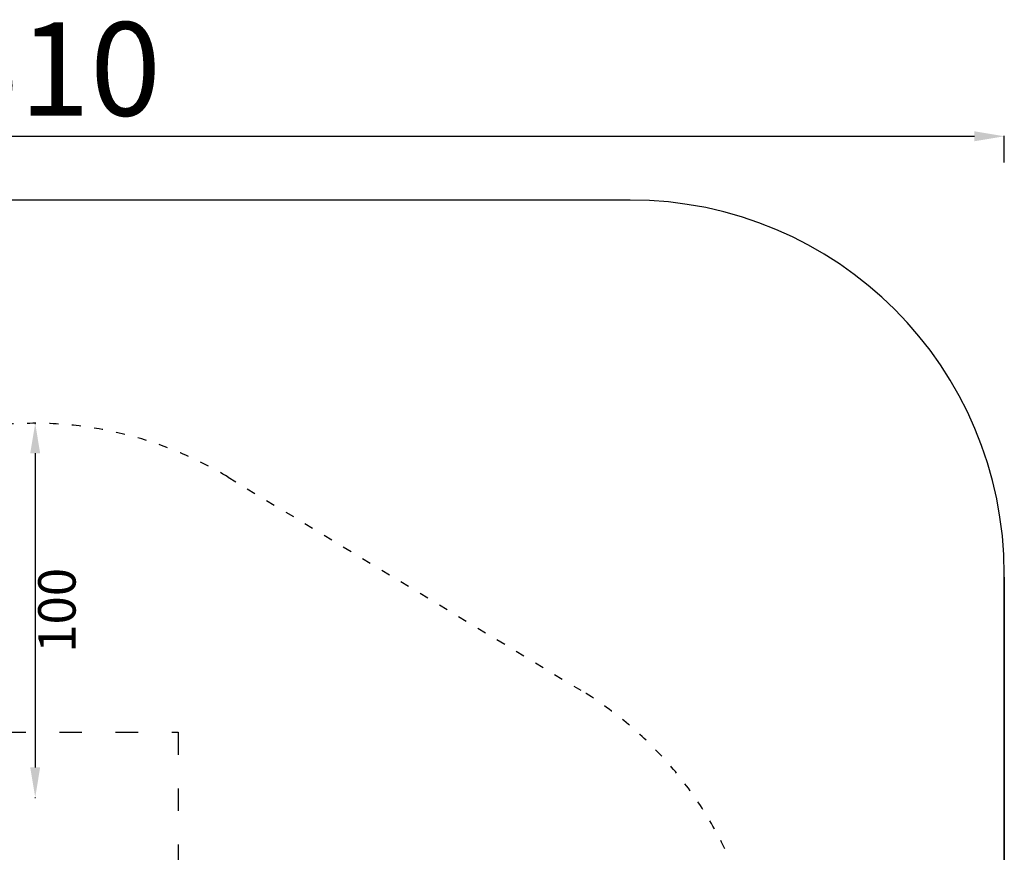
# Model space of a CAD drawing. Units: millimetres. Extents: x 98762 to 104335, y -17171 to -12377.
# Drawn here: x 101702 to 104335, y -14603 to -12377 of the extents above; entities that cross this region are included whole.
import ezdxf

# ---------------------------------------------------------------- set-up
doc = ezdxf.new("R2010")
doc.units = ezdxf.units.MM
doc.linetypes.add('ACAD_ISO03W100', pattern=[30, 12, -18])
doc.styles.get("Standard").update_dxf_attribs({"font": 'arial.ttf'})
doc.dimstyles.new('ISO-25', dxfattribs={"dimtxt": 2.5, "dimasz": 2.5, "dimexe": 1.25, "dimexo": 0.625, "dimtad": 1, "dimtxsty": 'Standard', "dimcen": 2.5, "dimadec": 0, "dimazin": 0, "dimtfac": 1, "dimtmove": 0, "dimatfit": 3, "dimfxl": 1, "dimarcsym": 0})

# ---------------------------------------------------------------- blocks, each defined once
blk = doc.blocks.new('*D11')
at = {"color": 0, "lineweight": -2, "transparency": 16777216}
for p, q in [((101742.7, -13456), (101744.6, -13456)), ((101743.4, -13536), (101743.4, -14376)), ((101742.7, -14456), (101744.6, -14456))]:
    blk.add_line(p, q, dxfattribs=at)
at = {"color": 0, "transparency": 16777216}
for points in [[(101730.1, -13536), (101756.7, -13536), (101743.4, -13456)], [(101730.1, -14376), (101756.7, -14376), (101743.4, -14456)]]:
    blk.add_solid(points, dxfattribs=at)
at = {"layer": 'Defpoints', "color": 0, "transparency": 16777216}
for p in [(101742.1, -13456), (101742.1, -14456), (101743.4, -14456)]:
    blk.add_point(p, dxfattribs=at)
at = {"color": 0, "transparency": 16777216, "insert": (101814.4, -13956), "char_height": 100, "attachment_point": 5, "rotation": 90}
blk.add_mtext('100', dxfattribs=at)
blk = doc.blocks.new('*D15')
at = {"color": 0, "lineweight": -2, "transparency": 16777216}
for p, q in [((99256.5, -12758.5), (99256.5, -12687.2)), ((99336.5, -12688.5), (104254.6, -12688.5)), ((104334.6, -12758.5), (104334.6, -12687.2))]:
    blk.add_line(p, q, dxfattribs=at)
at = {"color": 0, "transparency": 16777216}
for points in [[(99336.5, -12675.1), (99336.5, -12701.8), (99256.5, -12688.5)], [(104254.6, -12675.1), (104254.6, -12701.8), (104334.6, -12688.5)]]:
    blk.add_solid(points, dxfattribs=at)
at = {"layer": 'Defpoints', "color": 0, "transparency": 16777216}
for p in [(104334.6, -12688.5), (99256.5, -13871.5), (104334.6, -13871.5)]:
    blk.add_point(p, dxfattribs=at)
at = {"color": 0, "transparency": 16777216, "insert": (101795.6, -12540.8), "char_height": 250, "attachment_point": 5}
blk.add_mtext('510', dxfattribs=at)

msp = doc.modelspace()

# ---------------------------------------------------------------- linework, layer by layer
at = {"color": 7}
msp.add_line((104334.627, -13867.131), (104334.627, -16170.774), dxfattribs=at)
msp.add_lwpolyline([(103334.627, -12858.977), (100256.476, -12858.977, 0.41421356), (99256.476, -13858.977), (99256.476, -14237.056), (99256.476, -15419.424), (99256.476, -16166.726, 0.41421356), (100256.476, -17166.726), (101590.125, -17166.726), (101887.967, -17166.726), (101887.967, -17170.774), (103334.627, -17170.774, 0.41421356), (104334.627, -16170.774), (104334.627, -13867.131), (104334.627, -13858.977, 0.41421356)], format="xyb", close=True, dxfattribs=at)
at = {"color": 7, "linetype": 'ACAD_ISO03W100', "ltscale": 2}
msp.add_lwpolyline([(103180.592, -15894.547), (102237.322, -16432.26, -0.23918856), (101333.409, -16476.181), (100159.775, -15950.656, -0.63401599), (100124.176, -14142.086), (101297.811, -13560.078, -0.25635033), (102259.153, -13600.024), (103202.423, -14169.845, -0.57258282)], format="xyb", close=True, dxfattribs=at)
at = {"color": 7, "linetype": 'ACAD_ISO03W100', "ltscale": 5}
msp.add_lwpolyline([(101358.361, -14282.11), (102125.809, -14282.11), (102125.809, -15737.361), (101358.361, -15737.361)], close=True, dxfattribs=at)

# ---------------------------------------------------------------- dimensions: what is measured, and where the dimension line sits
at = {"color": 7}
dim = msp.add_linear_dim(base=(104334.627, -12688.453), p1=(99256.476, -13871.509), p2=(104334.627, -13871.509), text='510', dimstyle='ISO-25', override={"dimtxt": 250, "dimasz": 80, "dimgap": 20, "dimtad": 2, "dimfxl": 70, "dimfxlon": 1}, dxfattribs=at)
dim.commit()
dim.dimension.update_dxf_attribs({"geometry": '*D15', "text_midpoint": (101795.552, -12540.81)})
dim = msp.add_linear_dim(base=(101743.385, -14455.969), p1=(101742.085, -13455.969), p2=(101742.085, -14455.969), angle=90, text='100', dimstyle='ISO-25', override={"dimtxt": 100, "dimasz": 80, "dimgap": 20, "dimtad": 2, "dimfxl": 70, "dimfxlon": 1}, dxfattribs=at)
dim.commit()
dim.dimension.update_dxf_attribs({"geometry": '*D11', "text_midpoint": (101814.442, -13955.969)})

doc.saveas('drawing.dxf')
